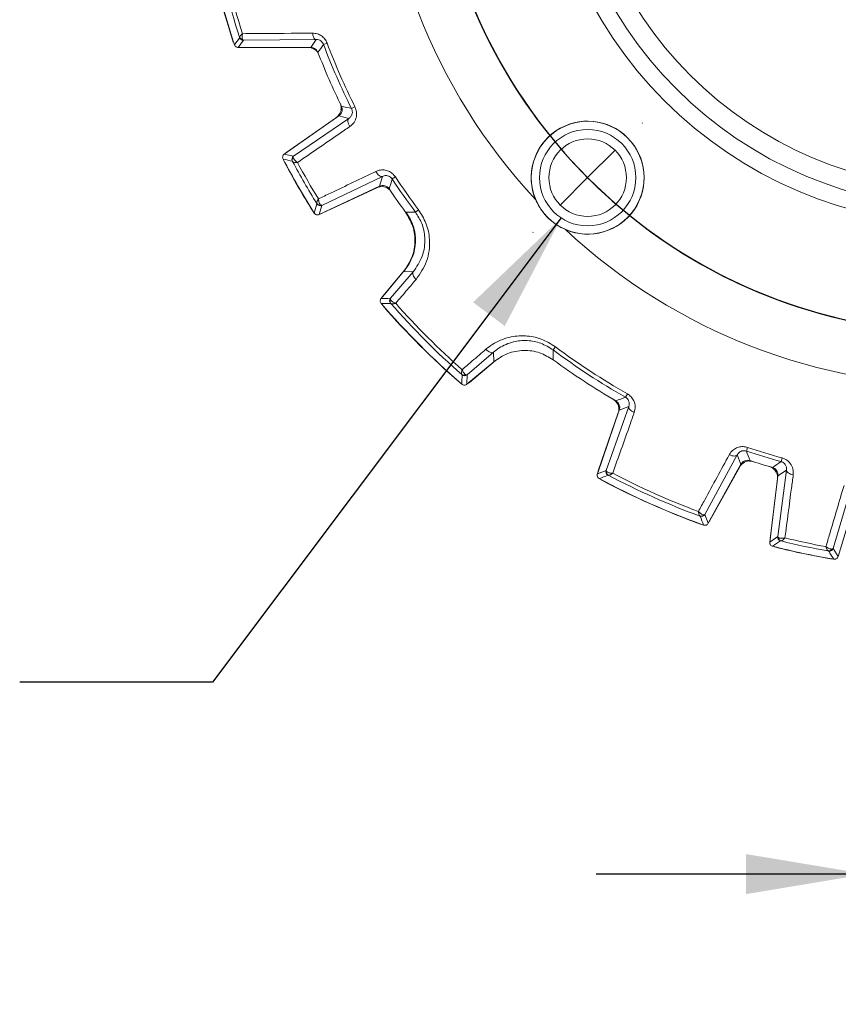
# Model space of a CAD drawing. Units: inches. Extents: x 0.3 to 16.7, y 0.2 to 10.8.
# Drawn here: x 12.8 to 13.9, y 4.3 to 5.6 of the extents above; entities that cross this region are included whole.
import ezdxf

# ---------------------------------------------------------------- set-up
doc = ezdxf.new("R2010")
doc.units = ezdxf.units.IN
doc.header["$MEASUREMENT"] = 0
doc.layers.add('OBJECT', color=7, linetype='Continuous')
doc.styles.add('SLDTEXTSTYLE1', font='TXT', dxfattribs={"width": 0.7})
doc.dimstyles.new('SLDDIMSTYLE10', dxfattribs={"dimtxt": 0, "dimasz": 0.156, "dimexe": 0, "dimexo": 0.0625, "dimgap": 0, "dimtad": 0, "dimtih": 1, "dimtoh": 1, "dimdec": 0, "dimrnd": 1e-09, "dimzin": 0, "dimdsep": 46, "dimtxsty": 'Standard', "dimsah": 1, "dimcen": 0.09, "dimadec": 0, "dimazin": 0, "dimtfac": 0.156, "dimtdec": 0, "dimtofl": 0, "dimtmove": 0, "dimatfit": 3, "dimfxl": 0, "dimfrac": 2, "dimtolj": 1, "dimtzin": 0, "dimarcsym": 0})
doc.dimstyles.new('SLDDIMSTYLE9', dxfattribs={"dimtxt": 0.105523, "dimasz": 0.156, "dimexe": 0, "dimexo": 0.0625, "dimgap": 0.026381, "dimtad": 0, "dimtih": 1, "dimtoh": 1, "dimdec": 4, "dimlfac": 2, "dimrnd": 1e-09, "dimzin": 12, "dimdsep": 46, "dimtxsty": 'SLDTEXTSTYLE1', "dimsah": 1, "dimcen": 0.09, "dimadec": 0, "dimazin": 3, "dimlim": 1, "dimtp": 0.0002, "dimtm": 0.0003, "dimtfac": 1, "dimtdec": 4, "dimtmove": 0, "dimatfit": 0, "dimfxl": 0, "dimfrac": 2, "dimtolj": 1, "dimtzin": 4, "dimarcsym": 0})

# ---------------------------------------------------------------- blocks, each defined once
blk = doc.blocks.new('_D_9')
at = {"layer": 'OBJECT'}
for p, q in [((13.9005, 5.83), (13.9005, 4.3663)), ((14.1504, 5.83), (14.1504, 4.3663)), ((13.9005, 4.4913), (13.5505, 4.4913)), ((14.1504, 4.4913), (14.5698, 4.4913))]:
    blk.add_line(p, q, dxfattribs=at)
for points in [[(13.9005, 4.4913), (13.7445, 4.5173), (13.7445, 4.4653)], [(14.1504, 4.4913), (14.3064, 4.4653), (14.3064, 4.5173)]]:
    blk.add_solid(points, dxfattribs=at)
at = {"layer": 'OBJECT', "char_height": 0.10417, "attachment_point": 1, "style": 'SLDTEXTSTYLE1'}
for s, insert in [('.5000', (14.7904, 4.6256)), ('%%c', (14.6323, 4.5424)), ('.4995', (14.7904, 4.4592))]:
    blk.add_mtext(s, dxfattribs=dict(at, insert=insert))
blk = doc.blocks.new('SW_CENTERMARKSYMBOL_0')
at = {"layer": 'OBJECT', "color": 0}
for p, q in [((0.0707, 0.0707), (0.0709, 0.0709)), ((0, 0), (0.0354, 0.0354)), ((0, 0), (-0.0354, -0.0354)), ((-0.0707, -0.0707), (-0.0709, -0.0709))]:
    blk.add_line(p, q, dxfattribs=at)
for start, end in [(53.3339, 216.6661), (220.833, 225), (225, 229.167), (233.3339, 306.6661)]:
    blk.add_arc((0.4861, 0.4861), 0.6875, start, end, dxfattribs=at)
blk = doc.blocks.new('SW_CENTERMARKSYMBOL_1')
at = {"layer": 'OBJECT', "color": 0}
blk.add_arc((0.4861, -0.4861), 0.6875, 143.3339, 306.6661, dxfattribs=at)

msp = doc.modelspace()

# ---------------------------------------------------------------- linework, layer by layer
at = {"color": 7, "linetype": 'Continuous', "lineweight": 15}
for p, q in [((13.092905, 5.571988), (13.086191, 5.562713)), ((13.08815, 5.575442), (13.088064, 5.575821)), ((13.187301, 5.572893), (13.092905, 5.571988)), ((13.180298, 5.562713), (13.187301, 5.572893)), ((13.20142, 5.568334), (13.196745, 5.566565)), ((13.086191, 5.562713), (13.180298, 5.562713)), ((13.177296, 5.562539), (13.089678, 5.562539)), ((13.237653, 5.485627), (13.233183, 5.483389)), ((13.216807, 5.47409), (13.145956, 5.42448)), ((13.149341, 5.427063), (13.213507, 5.471993)), ((13.157974, 5.421584), (13.229752, 5.47078)), ((13.229752, 5.47078), (13.216807, 5.47409)), ((13.145956, 5.42448), (13.157974, 5.421584)), ((13.273172, 5.395573), (13.194679, 5.358009)), ((13.269567, 5.382707), (13.273172, 5.395573)), ((13.289981, 5.394992), (13.285808, 5.39224)), ((13.191178, 5.346154), (13.269567, 5.382707)), ((13.266101, 5.380898), (13.195107, 5.347793)), ((13.194679, 5.358009), (13.191178, 5.346154)), ((13.304269, 5.347959), (13.306858, 5.342824)), ((13.319959, 5.352338), (13.315956, 5.349344)), ((13.300655, 5.272141), (13.271518, 5.237417)), ((13.274027, 5.240679), (13.302023, 5.274043)), ((13.283701, 5.237519), (13.313026, 5.271768)), ((13.313026, 5.271768), (13.300655, 5.272141)), ((13.49775, 5.174547), (13.494756, 5.170545)), ((13.417179, 5.167614), (13.382931, 5.138289)), ((13.419454, 5.156611), (13.38609, 5.128615)), ((13.417553, 5.155244), (13.417179, 5.167614)), ((13.419454, 5.156611), (13.422285, 5.158845)), ((13.48174, 5.164836), (13.493371, 5.158857)), ((13.382829, 5.126107), (13.417553, 5.155244)), ((13.382931, 5.138289), (13.382829, 5.126107)), ((13.590855, 5.113675), (13.588389, 5.109327)), ((13.580384, 5.09267), (13.551889, 5.009915)), ((13.563226, 5.014376), (13.592706, 5.097297)), ((13.592706, 5.097297), (13.580384, 5.09267)), ((13.553062, 5.013859), (13.579001, 5.089191)), ((13.746732, 5.044274), (13.745151, 5.039532)), ((13.733322, 5.034691), (13.691426, 4.957298)), ((13.738129, 5.022437), (13.733322, 5.034691)), ((13.791416, 5.030678), (13.790088, 5.025859)), ((13.695697, 4.945888), (13.738129, 5.022437)), ((13.736468, 5.019082), (13.697842, 4.949398)), ((13.749362, 5.026525), (13.753927, 5.025939)), ((13.551889, 5.009915), (13.563226, 5.014376)), ((13.78604, 5.007467), (13.7755, 4.921619)), ((13.775845, 4.925863), (13.785391, 5.003612)), ((13.785693, 4.928613), (13.797163, 5.014872)), ((13.797163, 5.014872), (13.78604, 5.007467)), ((13.882106, 4.996817), (13.857499, 4.91335)), ((13.863967, 4.902815), (13.889255, 4.985528)), ((13.691426, 4.957298), (13.695697, 4.945888)), ((13.7755, 4.921619), (13.785693, 4.928613)), ((13.857499, 4.91335), (13.863967, 4.902815))]:
    msp.add_line(p, q, dxfattribs=at)
at = {"color": 7, "linetype": 'Continuous', "lineweight": 15, "flags": 128}
for points in [[(13.182588, 5.58122), (13.18281, 5.579544), (13.183166, 5.577968), (13.183646, 5.57654), (13.184236, 5.575302), (13.184918, 5.574292), (13.185671, 5.57354), (13.186474, 5.573069), (13.187301, 5.572893)], [(13.080929, 5.567696), (13.080782, 5.567973), (13.080178, 5.569417)], [(13.089678, 5.562539), (13.088118, 5.562661), (13.087818, 5.562713)], [(13.231066, 5.460253), (13.230139, 5.461852), (13.229398, 5.463477), (13.228868, 5.46507), (13.228568, 5.466578), (13.228509, 5.467947), (13.228692, 5.469129), (13.229111, 5.470085), (13.229752, 5.47078)], [(13.147917, 5.425853), (13.147961, 5.425898), (13.149341, 5.427063)], [(13.14624, 5.41419), (13.145542, 5.415856), (13.145521, 5.415924)], [(13.264713, 5.401974), (13.265634, 5.400372), (13.266671, 5.398918), (13.267786, 5.397662), (13.268941, 5.396649), (13.270097, 5.395913), (13.271213, 5.39548), (13.27225, 5.395366), (13.273172, 5.395573)], [(13.183551, 5.350055), (13.183502, 5.350107), (13.182408, 5.351545)], [(13.195107, 5.347793), (13.193408, 5.347181), (13.193348, 5.347165)], [(13.303143, 5.349311), (13.305633, 5.349313), (13.315956, 5.349344)], [(13.316917, 5.262054), (13.315632, 5.263352), (13.314519, 5.264718), (13.313616, 5.266104), (13.312954, 5.267465), (13.312555, 5.268754), (13.312433, 5.269926), (13.312592, 5.270942), (13.313026, 5.271768)], [(13.272965, 5.239141), (13.273017, 5.239232), (13.274027, 5.240679)], [(13.274136, 5.227695), (13.273102, 5.229123), (13.273044, 5.229222)], [(13.407466, 5.171505), (13.408764, 5.170221), (13.410129, 5.169108), (13.411516, 5.168205), (13.412877, 5.167543), (13.414165, 5.167144), (13.415337, 5.167021), (13.416354, 5.16718), (13.417179, 5.167614)], [(13.494756, 5.170545), (13.494744, 5.167954), (13.494723, 5.157731)], [(13.374633, 5.127632), (13.374535, 5.12769), (13.373106, 5.128725)], [(13.38609, 5.128615), (13.384644, 5.127605), (13.384553, 5.127553)], [(13.599789, 5.08964), (13.59813, 5.090392), (13.596608, 5.091267), (13.595274, 5.092237), (13.594173, 5.093267), (13.593343, 5.094324), (13.592811, 5.095372), (13.592597, 5.096374), (13.592706, 5.097297)], [(13.722892, 5.034831), (13.724561, 5.034101), (13.72623, 5.033556), (13.727843, 5.033213), (13.729346, 5.033084), (13.730687, 5.033175), (13.731821, 5.033481), (13.732709, 5.033992), (13.733322, 5.034691)], [(13.552622, 5.012043), (13.552637, 5.012146), (13.553062, 5.013859)], [(13.557818, 5.001776), (13.55634, 5.002739), (13.55625, 5.00281)], [(13.805865, 5.008805), (13.804056, 5.009186), (13.802353, 5.009722), (13.800814, 5.010395), (13.799493, 5.01118), (13.798436, 5.012052), (13.79768, 5.01298), (13.79725, 5.013931), (13.797163, 5.014872)], [(13.687499, 4.944375), (13.687386, 4.944394), (13.685681, 4.944848)], [(13.697842, 4.949398), (13.696854, 4.947937), (13.696788, 4.947856)], [(13.775791, 4.923995), (13.775788, 4.924057), (13.775845, 4.925863)], [(13.783337, 4.914945), (13.781632, 4.915541), (13.781567, 4.915571)], [(13.855964, 4.899757), (13.855893, 4.899756), (13.854092, 4.899905)]]:
    msp.add_lwpolyline(points, dxfattribs=at)
at = {"color": 7, "linetype": 'Continuous', "lineweight": 15}
for centre, radius in [((14.02545, 5.880039), 0.546625), ((14.02545, 5.880039), 0.524879), ((14.02545, 5.880039), 0.499625), ((13.539314, 5.393903), 0.073113), ((13.539314, 5.393903), 0.0625), ((13.539314, 5.393903), 0.05025)]:
    msp.add_circle(centre, radius, dxfattribs=at)
for centre, radius, start, end in [((14.02545, 5.880039), 0.755981, 137.061045, 222.938955), ((14.02545, 5.880039), 0.99536, 189.942902, 198.16681), ((14.02545, 5.880039), 0.995, 189.961364, 198.190822), ((14.02545, 5.880039), 0.994825, 189.962241, 198.3932), ((14.02545, 5.880039), 0.985515, 190.00944, 197.980231), ((14.02545, 5.880039), 0.980517, 190.060602, 197.788027), ((15.842312, 3.584718), 3.398293, 144.140377, 144.333763), ((13.092465, 5.57737), 0.004665, 199.39139, 263.567474), ((13.092906, 5.576989), 0.005001, 198.016641, 269.986082), ((15.742235, 3.788174), 3.105188, 145.060154, 145.290307), ((14.02545, 5.880039), 0.886013, 200.720076, 206.594893), ((14.02545, 5.880039), 0.881014, 200.720076, 206.594893), ((13.177296, 5.547539), 0.015, 33.265443, 90), ((14.02545, 5.880039), 0.896325, 201.17118, 206.03177), ((13.204904, 5.48428), 0.015, 305, 13.889628), ((13.885194, 8.12093), 2.716936, 255.829284, 256.114616), ((13.539314, 5.393903), 0.073226, 246.795317, 203.204683), ((14.02545, 5.880039), 0.994825, 207.669984, 212.330016), ((13.859711, 8.328402), 2.996957, 256.191331, 256.428194), ((14.02545, 5.880039), 0.995, 207.91685, 212.08315), ((14.02545, 5.880039), 0.995006, 207.919798, 212.080202), ((13.160844, 5.417489), 0.005001, 125.017635, 208.128302), ((13.160912, 5.416656), 0.004627, 134.040796, 205.859775), ((14.02545, 5.880039), 0.985515, 208.179857, 211.820143), ((14.02545, 5.880039), 0.980517, 208.408651, 211.591349), ((15.889738, 4.639917), 2.710432, 163.885041, 164.171058), ((14.02545, 5.880039), 0.886013, 213.405107, 216.796124), ((14.02545, 5.880039), 0.881014, 213.405107, 216.796124), ((13.27244, 5.367304), 0.015, 46.110372, 115), ((14.02545, 5.880039), 0.896325, 213.96823, 216.307216), ((16.071316, 4.509867), 3.005699, 163.57215, 163.808324), ((13.19188, 5.363018), 0.004627, 214.140225, 285.959204), ((13.192567, 5.362542), 0.005001, 211.871698, 294.982365), ((13.25606, 5.31261), 0.06, 320, 36.408936), ((14.02545, 5.880039), 0.755981, 227.061045, 312.938955), ((13.252242, 8.272589), 3.035233, 270.363882, 270.593859), ((13.287533, 5.234306), 0.005001, 140.016915, 221.171345), ((13.287755, 5.233553), 0.004633, 148.556057, 219.08909), ((13.259757, 8.287978), 3.057058, 270.221201, 270.450025), ((14.02545, 5.880039), 0.994825, 220.728303, 229.271697), ((14.02545, 5.880039), 0.995, 220.966842, 229.033158), ((14.02545, 5.880039), 0.995006, 220.97047, 229.02953), ((14.02545, 5.880039), 0.985515, 221.219936, 228.780064), ((14.02545, 5.880039), 0.980517, 221.441964, 228.558036), ((14.02545, 5.880039), 0.886013, 233.203876, 240.442965), ((14.02545, 5.880039), 0.881014, 233.203876, 240.442965), ((14.02545, 5.880039), 0.896325, 233.692784, 239.900799), ((13.378965, 5.142344), 0.004633, 230.91091, 301.443943), ((16.442304, 5.114293), 3.065973, 179.550307, 179.778466), ((13.379717, 5.142121), 0.005001, 228.828655, 309.983085), ((13.564818, 5.094075), 0.015, 341, 47.767745), ((12.591831, 7.700498), 2.776202, 290.761687, 291.03662), ((14.02545, 5.880039), 0.881014, 251.557035, 254.594893), ((14.02545, 5.880039), 0.886013, 251.557035, 254.594893), ((16.331389, 6.030383), 2.769551, 200.963049, 201.238643), ((13.749588, 5.01181), 0.015, 84.232255, 151), ((14.02545, 5.880039), 0.896325, 252.099201, 254.03177), ((13.770503, 5.00544), 0.015, 353, 61.889628), ((12.266294, 7.275257), 2.716936, 303.829284, 304.114616), ((12.447686, 7.853643), 3.057058, 291.221201, 291.450025), ((14.02545, 5.880039), 0.994825, 241.728303, 250.271697), ((13.567955, 5.012749), 0.005001, 161.016915, 242.171345), ((13.568432, 5.012126), 0.004633, 169.556057, 240.08909), ((14.02545, 5.880039), 0.985515, 242.219936, 249.780064), ((14.02545, 5.880039), 0.980517, 242.441964, 249.558036), ((14.02545, 5.880039), 0.995, 241.966842, 250.033158), ((14.02545, 5.880039), 0.995006, 241.97047, 250.02953), ((13.68627, 4.959661), 0.004633, 251.91091, 322.443943), ((13.687053, 4.959723), 0.005001, 249.828655, 330.983085), ((16.556196, 6.031277), 3.065973, 200.550307, 200.778466), ((13.790657, 4.928005), 0.005001, 173.017635, 256.128302), ((13.791322, 4.927499), 0.004627, 182.040796, 253.859775), ((14.02545, 5.880039), 0.980517, 256.408651, 259.591349), ((12.09506, 7.395145), 2.996957, 304.191331, 304.428194), ((14.02545, 5.880039), 0.994825, 255.669984, 260.330016), ((14.02545, 5.880039), 0.995, 255.91685, 260.08315), ((14.02545, 5.880039), 0.995006, 255.919798, 260.080202), ((14.02545, 5.880039), 0.985515, 256.179857, 259.820143), ((13.852717, 4.914813), 0.005001, 259.871698, 342.982365), ((13.851904, 4.914621), 0.004627, 262.140225, 333.959204), ((16.412638, 6.48359), 3.005699, 211.57215, 211.808324)]:
    msp.add_arc(centre, radius, start, end, dxfattribs=at)
for points, knots in [([(13.091809, 5.580494), (13.091789, 5.580476), (13.091765, 5.580455), (13.091713, 5.580409), (13.091641, 5.580344), (13.091503, 5.580219), (13.09127, 5.580007), (13.090865, 5.579628), (13.090153, 5.578937), (13.089026, 5.577741), (13.088118, 5.576516), (13.08808, 5.57602), (13.088064, 5.575821)], [0, 0, 0, 0, 0.00839255, 0.01006565, 0.02195184, 0.03901921, 0.06941154, 0.12379609, 0.22269328, 0.4134489, 0.76480856, 1, 1, 1, 1]), ([(13.091809, 5.580494), (13.091801, 5.580466), (13.091793, 5.580433), (13.091774, 5.580359), (13.091749, 5.580257), (13.091701, 5.580058), (13.091622, 5.57972), (13.091494, 5.579117), (13.0913, 5.578016), (13.091106, 5.576081), (13.091238, 5.574031), (13.09174, 5.573106), (13.091942, 5.572734)], [0, 0, 0, 0, 0.00839713, 0.01006683, 0.0221052, 0.03928158, 0.06985797, 0.12453615, 0.22376747, 0.41346253, 0.76480609, 1, 1, 1, 1]), ([(13.091809, 5.580494), (13.097648, 5.580542), (13.127876, 5.580789), (13.158157, 5.581027), (13.182588, 5.58122)], [0, 0, 0, 0, 0.1931553, 1, 1, 1, 1]), ([(13.182588, 5.58122), (13.184774, 5.581038), (13.188827, 5.580701), (13.19433, 5.577842), (13.198789, 5.573783), (13.200542, 5.570152), (13.20142, 5.568334)], [0, 0, 0, 0, 0.28736594, 0.53275078, 0.76598675, 1, 1, 1, 1]), ([(13.086191, 5.562713), (13.085628, 5.562768), (13.084503, 5.562879), (13.083013, 5.563742), (13.081964, 5.564881), (13.081598, 5.565768), (13.081447, 5.566135)], [0, 0, 0, 0, 0.26982547, 0.5396521, 0.80945496, 1, 1, 1, 1]), ([(13.091942, 5.572734), (13.091976, 5.572689), (13.092322, 5.572227), (13.092628, 5.572101), (13.092905, 5.571988)], [0, 0, 0, 0, 0.09920667, 1, 1, 1, 1]), ([(13.196745, 5.566565), (13.196398, 5.567319), (13.195972, 5.568244), (13.194774, 5.569836), (13.193095, 5.571361), (13.190318, 5.572692), (13.188381, 5.572821), (13.187301, 5.572893)], [0, 0, 0, 0, 0.16770739, 0.205704498, 0.42569863, 0.679606498, 1, 1, 1, 1]), ([(13.180298, 5.562713), (13.181423, 5.562603), (13.183673, 5.562382), (13.186654, 5.560655), (13.188636, 5.558498), (13.189361, 5.556901), (13.189622, 5.556326)], [0, 0, 0, 0, 0.28069815, 0.5613974, 0.84207461, 1, 1, 1, 1]), ([(13.218274, 5.49058), (13.218906, 5.488986), (13.219967, 5.486312), (13.219618, 5.483479), (13.219477, 5.482335)], [0, 0, 0, 0, 0.59594153, 1, 1, 1, 1]), ([(13.220056, 5.486669), (13.22045, 5.48561), (13.221238, 5.483493), (13.221003, 5.480045), (13.21972, 5.476894), (13.218059, 5.475006), (13.216981, 5.474218), (13.216807, 5.47409)], [0, 0, 0, 0, 0.23850554, 0.47701247, 0.71548961, 0.95396159, 1, 1, 1, 1]), ([(13.229752, 5.47078), (13.230717, 5.471578), (13.232587, 5.473124), (13.234097, 5.476464), (13.234317, 5.479695), (13.233838, 5.481948), (13.233354, 5.483013), (13.233183, 5.483389)], [0, 0, 0, 0, 0.31501151, 0.60973625, 0.80484198, 0.93118259, 1, 1, 1, 1]), ([(13.237653, 5.485627), (13.238478, 5.483448), (13.240065, 5.479257), (13.239613, 5.472074), (13.236836, 5.465181), (13.232986, 5.461893), (13.231066, 5.460253)], [0, 0, 0, 0, 0.22609177, 0.43486516, 0.71824497, 1, 1, 1, 1]), ([(13.231066, 5.460253), (13.226298, 5.456981), (13.203611, 5.44141), (13.180927, 5.425845), (13.16301, 5.413551)], [0, 0, 0, 0, 0.21016495, 1, 1, 1, 1]), ([(13.144396, 5.418063), (13.144184, 5.418587), (13.14376, 5.419634), (13.143828, 5.42136), (13.144425, 5.422953), (13.145257, 5.42396), (13.145831, 5.424387), (13.145956, 5.42448)], [0, 0, 0, 0, 0.23376309, 0.46752761, 0.70126126, 0.93498796, 1, 1, 1, 1]), ([(13.156748, 5.414638), (13.156712, 5.4147), (13.15653, 5.41501), (13.156476, 5.415077), (13.156433, 5.415131)], [0, 0, 0, 0, 0.20195084, 1, 1, 1, 1]), ([(13.16301, 5.413551), (13.162984, 5.413551), (13.162953, 5.41355), (13.162895, 5.41355), (13.162815, 5.413549), (13.162652, 5.413549), (13.16236, 5.41355), (13.161829, 5.413556), (13.160848, 5.413587), (13.159108, 5.413721), (13.157402, 5.414055), (13.156938, 5.414469), (13.156748, 5.414638)], [0, 0, 0, 0, 0.00816985, 0.00928814, 0.01794467, 0.03273584, 0.05976217, 0.10937268, 0.20191563, 0.38563502, 0.74878417, 1, 1, 1, 1]), ([(13.157974, 5.421584), (13.157804, 5.421296), (13.15759, 5.420934), (13.157678, 5.420145), (13.157696, 5.419983)], [0, 0, 0, 0, 0.79476482, 1, 1, 1, 1]), ([(13.16301, 5.413551), (13.162987, 5.413568), (13.16296, 5.413587), (13.162912, 5.41362), (13.16285, 5.413665), (13.16272, 5.413759), (13.162483, 5.413933), (13.162056, 5.414257), (13.161276, 5.414885), (13.159704, 5.416314), (13.158171, 5.418205), (13.157828, 5.419489), (13.157696, 5.419983)], [0, 0, 0, 0, 0.00817943, 0.00929526, 0.01640776, 0.02991959, 0.05459093, 0.09980176, 0.18367556, 0.34642589, 0.74862609, 1, 1, 1, 1]), ([(13.19024, 5.366388), (13.195456, 5.368881), (13.220277, 5.380743), (13.245104, 5.392605), (13.264713, 5.401974)], [0, 0, 0, 0, 0.210164951, 1, 1, 1, 1]), ([(13.264713, 5.401974), (13.266118, 5.402536), (13.269449, 5.403866), (13.275101, 5.404174), (13.28098, 5.402724), (13.286224, 5.39972), (13.288727, 5.39657), (13.289981, 5.394992)], [0, 0, 0, 0, 0.17015244, 0.40347625, 0.60875787, 0.80405762, 1, 1, 1, 1]), ([(13.285808, 5.39224), (13.285306, 5.392897), (13.284689, 5.393705), (13.283173, 5.394994), (13.281198, 5.396119), (13.278262, 5.396749), (13.2755, 5.396538), (13.273873, 5.395864), (13.273172, 5.395573)], [0, 0, 0, 0, 0.13674698, 0.16803626, 0.34757669, 0.55461645, 0.80807921, 1, 1, 1, 1]), ([(13.269567, 5.382707), (13.270633, 5.383082), (13.272764, 5.383832), (13.276206, 5.383535), (13.279334, 5.382195), (13.281192, 5.3805), (13.281961, 5.379408), (13.282085, 5.379232)], [0, 0, 0, 0, 0.23850554, 0.47701247, 0.71548961, 0.95396159, 1, 1, 1, 1]), ([(13.280973, 5.379299), (13.282084, 5.378429), (13.283435, 5.377372), (13.284408, 5.37598), (13.284581, 5.375733)], [0, 0, 0, 0, 0.82283999, 1, 1, 1, 1]), ([(13.19024, 5.366388), (13.190226, 5.366365), (13.190211, 5.366339), (13.190181, 5.366288), (13.190141, 5.366219), (13.190059, 5.366078), (13.189914, 5.365825), (13.189654, 5.365362), (13.18919, 5.364496), (13.188436, 5.362923), (13.187872, 5.361279), (13.187999, 5.36067), (13.188051, 5.360421)], [0, 0, 0, 0, 0.00816985, 0.00928814, 0.01794467, 0.03273584, 0.05976217, 0.10937268, 0.20191563, 0.38563502, 0.74878417, 1, 1, 1, 1]), ([(13.18832, 5.359902), (13.188295, 5.359966), (13.188263, 5.360046), (13.188086, 5.360358), (13.188051, 5.360421)], [0, 0, 0, 0, 0.79804916, 1, 1, 1, 1]), ([(13.19024, 5.366388), (13.190243, 5.366359), (13.190246, 5.366326), (13.190251, 5.366268), (13.190259, 5.366191), (13.190275, 5.366032), (13.190307, 5.36574), (13.190375, 5.365208), (13.190528, 5.364219), (13.19098, 5.362142), (13.191851, 5.35987), (13.192791, 5.35893), (13.193153, 5.358569)], [0, 0, 0, 0, 0.00817943, 0.00929526, 0.01640776, 0.02991959, 0.05459093, 0.09980176, 0.18367556, 0.34642589, 0.74862609, 1, 1, 1, 1]), ([(13.472012, 5.36505), (13.472737, 5.36348), (13.475104, 5.358359), (13.480379, 5.350046), (13.49069, 5.33834), (13.501431, 5.330719), (13.50929, 5.327135), (13.510462, 5.3266)], [0, 0, 0, 0, 0.09438829, 0.30776247, 0.52831513, 0.92966827, 1, 1, 1, 1]), ([(13.183112, 5.35068), (13.182988, 5.350789), (13.182694, 5.351049), (13.182493, 5.351388), (13.182376, 5.351585)], [0, 0, 0, 0, 0.41887333, 1, 1, 1, 1]), ([(13.191178, 5.346154), (13.190645, 5.345966), (13.189579, 5.345591), (13.187858, 5.345739), (13.186295, 5.34641), (13.185328, 5.347289), (13.184928, 5.347882), (13.184841, 5.348011)], [0, 0, 0, 0, 0.23376309, 0.46752761, 0.70126126, 0.93498796, 1, 1, 1, 1]), ([(13.193153, 5.358569), (13.193284, 5.358473), (13.193924, 5.358002), (13.194345, 5.358006), (13.194679, 5.358009)], [0, 0, 0, 0, 0.20523518, 1, 1, 1, 1]), ([(13.303143, 5.349311), (13.306752, 5.343235), (13.313971, 5.331082), (13.316287, 5.309698), (13.312291, 5.288955), (13.304464, 5.277646), (13.300655, 5.272141)], [0, 0, 0, 0, 0.25329306, 0.50658739, 0.75985499, 1, 1, 1, 1]), ([(13.313026, 5.271768), (13.317471, 5.278164), (13.326324, 5.290903), (13.329402, 5.313582), (13.325519, 5.334082), (13.319004, 5.344481), (13.315956, 5.349344)], [0, 0, 0, 0, 0.30187093, 0.60116479, 0.81344731, 1, 1, 1, 1]), ([(13.319959, 5.352338), (13.323515, 5.346678), (13.331075, 5.334643), (13.335714, 5.310918), (13.332359, 5.28447), (13.322053, 5.26951), (13.316917, 5.262054)], [0, 0, 0, 0, 0.191057253, 0.406198969, 0.704033903, 1, 1, 1, 1]), ([(13.316917, 5.262054), (13.313155, 5.257654), (13.304325, 5.247326), (13.295496, 5.237), (13.290429, 5.231073)], [0, 0, 0, 0, 0.42601161, 1, 1, 1, 1]), ([(13.271559, 5.230942), (13.271234, 5.231404), (13.270585, 5.232328), (13.270261, 5.234025), (13.270482, 5.235712), (13.271042, 5.236828), (13.271456, 5.23734), (13.271518, 5.237417)], [0, 0, 0, 0, 0.239405541, 0.478812459, 0.718189795, 0.957562294, 1, 1, 1, 1]), ([(13.283701, 5.237519), (13.28361, 5.237202), (13.283498, 5.236812), (13.283755, 5.236103), (13.283803, 5.23597)], [0, 0, 0, 0, 0.81278586, 1, 1, 1, 1]), ([(13.290429, 5.231073), (13.290402, 5.231083), (13.290371, 5.231095), (13.290315, 5.231117), (13.290241, 5.231146), (13.290089, 5.231207), (13.289814, 5.23132), (13.289317, 5.231533), (13.288407, 5.231955), (13.286555, 5.232956), (13.284655, 5.234398), (13.284039, 5.235534), (13.283803, 5.23597)], [0, 0, 0, 0, 0.00821763, 0.00942364, 0.01697376, 0.03082214, 0.05600274, 0.10195612, 0.18685535, 0.35084573, 0.7513573, 1, 1, 1, 1]), ([(13.28416, 5.230632), (13.284117, 5.230677), (13.283885, 5.230922), (13.28382, 5.230972), (13.283768, 5.231014)], [0, 0, 0, 0, 0.18396772, 1, 1, 1, 1]), ([(13.290429, 5.231073), (13.290403, 5.231066), (13.290373, 5.231059), (13.290315, 5.231044), (13.290235, 5.231024), (13.290073, 5.230984), (13.289785, 5.230914), (13.289264, 5.230794), (13.288301, 5.23059), (13.286598, 5.23031), (13.284901, 5.230233), (13.284374, 5.230516), (13.28416, 5.230632)], [0, 0, 0, 0, 0.00820796, 0.00941644, 0.01856681, 0.03372831, 0.0613159, 0.11174857, 0.20544459, 0.39064237, 0.75151479, 1, 1, 1, 1]), ([(13.407466, 5.171505), (13.410315, 5.173729), (13.419135, 5.180612), (13.436217, 5.187727), (13.457957, 5.189826), (13.479299, 5.185973), (13.491592, 5.178361), (13.49775, 5.174547)], [0, 0, 0, 0, 0.119444587, 0.369772784, 0.587499138, 0.793367777, 1, 1, 1, 1]), ([(13.494756, 5.170545), (13.489462, 5.173813), (13.478837, 5.180373), (13.460463, 5.183576), (13.4418, 5.181655), (13.42719, 5.175471), (13.419631, 5.169538), (13.417179, 5.167614)], [0, 0, 0, 0, 0.20181745, 0.40512653, 0.62346273, 0.87786407, 1, 1, 1, 1]), ([(13.376484, 5.145017), (13.380883, 5.148778), (13.391209, 5.157607), (13.401537, 5.166437), (13.407466, 5.171505)], [0, 0, 0, 0, 0.42601161, 1, 1, 1, 1]), ([(13.417553, 5.155244), (13.423384, 5.159237), (13.435047, 5.167224), (13.456237, 5.170912), (13.477195, 5.16826), (13.488985, 5.161178), (13.494723, 5.157731)], [0, 0, 0, 0, 0.25329306, 0.50658739, 0.75985499, 1, 1, 1, 1]), ([(13.376484, 5.145017), (13.376478, 5.144991), (13.37647, 5.144962), (13.376455, 5.144903), (13.376435, 5.144823), (13.376395, 5.144662), (13.376326, 5.144374), (13.376205, 5.143853), (13.376002, 5.142889), (13.375722, 5.141186), (13.375644, 5.139489), (13.375928, 5.138963), (13.376044, 5.138748)], [0, 0, 0, 0, 0.00820796, 0.00941644, 0.01856681, 0.03372831, 0.0613159, 0.11174857, 0.20544459, 0.39064237, 0.75151479, 1, 1, 1, 1]), ([(13.376484, 5.145017), (13.376495, 5.14499), (13.376507, 5.144959), (13.376529, 5.144903), (13.376558, 5.144829), (13.376619, 5.144678), (13.376732, 5.144403), (13.376945, 5.143906), (13.377367, 5.142996), (13.378367, 5.141144), (13.379809, 5.139243), (13.380946, 5.138627), (13.381381, 5.138391)], [0, 0, 0, 0, 0.00821763, 0.00942364, 0.01697376, 0.03082214, 0.05600274, 0.10195612, 0.18685535, 0.35084573, 0.7513573, 1, 1, 1, 1]), ([(13.376425, 5.138357), (13.376384, 5.138409), (13.376333, 5.138473), (13.376089, 5.138705), (13.376044, 5.138748)], [0, 0, 0, 0, 0.81603228, 1, 1, 1, 1]), ([(13.381381, 5.138391), (13.381514, 5.138343), (13.382223, 5.138087), (13.382613, 5.138198), (13.382931, 5.138289)], [0, 0, 0, 0, 0.18721414, 1, 1, 1, 1]), ([(13.382829, 5.126107), (13.382363, 5.125788), (13.38143, 5.12515), (13.37973, 5.124848), (13.378045, 5.12509), (13.376937, 5.125664), (13.37643, 5.126085), (13.376354, 5.126148)], [0, 0, 0, 0, 0.23940554, 0.47881246, 0.71818979, 0.95756229, 1, 1, 1, 1]), ([(13.572415, 5.106753), (13.573828, 5.105783), (13.576187, 5.104165), (13.57747, 5.101635), (13.577984, 5.100621)], [0, 0, 0, 0, 0.59941782, 1, 1, 1, 1]), ([(13.575944, 5.104575), (13.576863, 5.103915), (13.578699, 5.102595), (13.580407, 5.099609), (13.581187, 5.09616), (13.580658, 5.093863), (13.580384, 5.09267)], [0, 0, 0, 0, 0.24504965, 0.49010063, 0.73512321, 1, 1, 1, 1]), ([(13.592706, 5.097297), (13.593016, 5.098498), (13.593615, 5.100818), (13.592894, 5.104392), (13.591191, 5.107138), (13.589568, 5.108613), (13.588659, 5.109164), (13.588389, 5.109327)], [0, 0, 0, 0, 0.32055162, 0.6192765, 0.81664256, 0.94569517, 1, 1, 1, 1]), ([(13.590855, 5.113675), (13.592596, 5.112461), (13.596079, 5.110032), (13.599786, 5.104128), (13.601551, 5.096952), (13.600375, 5.092072), (13.599789, 5.08964)], [0, 0, 0, 0, 0.21238142, 0.42476875, 0.71325382, 1, 1, 1, 1]), ([(13.599789, 5.08964), (13.597854, 5.084182), (13.58853, 5.057886), (13.579206, 5.0316), (13.571817, 5.010769)], [0, 0, 0, 0, 0.20752763, 1, 1, 1, 1]), ([(13.722892, 5.034831), (13.723553, 5.035902), (13.725303, 5.038741), (13.729352, 5.042302), (13.734875, 5.044794), (13.740855, 5.045672), (13.744771, 5.044741), (13.746732, 5.044274)], [0, 0, 0, 0, 0.1456926, 0.38593022, 0.59727353, 0.79830523, 1, 1, 1, 1]), ([(13.682996, 4.961268), (13.685755, 4.966356), (13.699049, 4.990873), (13.712351, 5.015396), (13.722892, 5.034831)], [0, 0, 0, 0, 0.20752763, 1, 1, 1, 1]), ([(13.745151, 5.039532), (13.744349, 5.039739), (13.743365, 5.039993), (13.741376, 5.040071), (13.739128, 5.039735), (13.736427, 5.038417), (13.734489, 5.036637), (13.733647, 5.035233), (13.733322, 5.034691)], [0, 0, 0, 0, 0.14136926, 0.17365681, 0.35923544, 0.57327285, 0.8353051, 1, 1, 1, 1]), ([(13.791416, 5.030678), (13.793587, 5.029833), (13.797764, 5.028209), (13.802799, 5.023067), (13.806064, 5.01639), (13.805931, 5.011328), (13.805865, 5.008805)], [0, 0, 0, 0, 0.22609177, 0.43486516, 0.71824497, 1, 1, 1, 1]), ([(13.738129, 5.022437), (13.738771, 5.023368), (13.740055, 5.02523), (13.743008, 5.026995), (13.746441, 5.02784), (13.748748, 5.027356), (13.749947, 5.027104)], [0, 0, 0, 0, 0.24504965, 0.49010063, 0.73512321, 1, 1, 1, 1]), ([(13.774768, 5.019591), (13.776375, 5.018994), (13.779072, 5.017993), (13.780944, 5.015839), (13.7817, 5.014968)], [0, 0, 0, 0, 0.59594153, 1, 1, 1, 1]), ([(13.778867, 5.018298), (13.779918, 5.017883), (13.782019, 5.017052), (13.784423, 5.014571), (13.785907, 5.011508), (13.786198, 5.00901), (13.786062, 5.007682), (13.78604, 5.007467)], [0, 0, 0, 0, 0.23850554, 0.47701247, 0.71548961, 0.95396159, 1, 1, 1, 1]), ([(13.797163, 5.014872), (13.797215, 5.016124), (13.797317, 5.018547), (13.795846, 5.021904), (13.793592, 5.02423), (13.791597, 5.025381), (13.790481, 5.025734), (13.790088, 5.025859)], [0, 0, 0, 0, 0.31501151, 0.60973625, 0.80484198, 0.93118259, 1, 1, 1, 1]), ([(13.554248, 5.003884), (13.553779, 5.004199), (13.552841, 5.004829), (13.551931, 5.006297), (13.551532, 5.007952), (13.551656, 5.009194), (13.551858, 5.009821), (13.551889, 5.009915)], [0, 0, 0, 0, 0.239405541, 0.478812459, 0.718189795, 0.957562294, 1, 1, 1, 1]), ([(13.563226, 5.014376), (13.563255, 5.014047), (13.56329, 5.013643), (13.563784, 5.013073), (13.563877, 5.012966)], [0, 0, 0, 0, 0.81278586, 1, 1, 1, 1]), ([(13.571817, 5.010769), (13.571788, 5.010769), (13.571755, 5.010769), (13.571695, 5.010769), (13.571615, 5.01077), (13.571452, 5.010773), (13.571155, 5.010779), (13.570615, 5.0108), (13.569615, 5.010868), (13.568172, 5.011053), (13.566536, 5.011439), (13.564934, 5.012054), (13.564251, 5.012643), (13.563877, 5.012966)], [0, 0, 0, 0, 0.00820138, 0.00940501, 0.01694021, 0.03076122, 0.05589205, 0.10175461, 0.18648604, 0.3501523, 0.54707631, 0.75184874, 1, 1, 1, 1]), ([(13.566122, 5.008111), (13.566066, 5.008137), (13.565762, 5.008282), (13.565684, 5.008307), (13.56562, 5.008326)], [0, 0, 0, 0, 0.18396772, 1, 1, 1, 1]), ([(13.571817, 5.010769), (13.571795, 5.010753), (13.57177, 5.010736), (13.571721, 5.010701), (13.571654, 5.010654), (13.571517, 5.010558), (13.571273, 5.01039), (13.57083, 5.010091), (13.570003, 5.009556), (13.568514, 5.008684), (13.566958, 5.008003), (13.566364, 5.00808), (13.566122, 5.008111)], [0, 0, 0, 0, 0.00820796, 0.00941644, 0.01856681, 0.03372831, 0.0613159, 0.11174857, 0.20544459, 0.39064237, 0.75151479, 1, 1, 1, 1]), ([(13.805865, 5.008805), (13.805106, 5.003072), (13.801497, 4.975793), (13.797885, 4.948521), (13.795033, 4.92698)], [0, 0, 0, 0, 0.21016495, 1, 1, 1, 1]), ([(13.848302, 4.915657), (13.84994, 4.921202), (13.857734, 4.947585), (13.865531, 4.973972), (13.871689, 4.994814)], [0, 0, 0, 0, 0.21016495, 1, 1, 1, 1]), ([(13.682996, 4.961268), (13.683016, 4.961247), (13.683038, 4.961222), (13.683079, 4.961178), (13.683133, 4.96112), (13.683244, 4.961), (13.683448, 4.960783), (13.683825, 4.960396), (13.684545, 4.959698), (13.686143, 4.958327), (13.68817, 4.95707), (13.689452, 4.956902), (13.689943, 4.956838)], [0, 0, 0, 0, 0.00821763, 0.00942364, 0.01697376, 0.03082214, 0.05600274, 0.10195612, 0.18685535, 0.35084573, 0.7513573, 1, 1, 1, 1]), ([(13.682996, 4.961268), (13.683, 4.961242), (13.683003, 4.961212), (13.68301, 4.961152), (13.68302, 4.96107), (13.683041, 4.960905), (13.683079, 4.960611), (13.683153, 4.960081), (13.683309, 4.959109), (13.683658, 4.957419), (13.684193, 4.955807), (13.684647, 4.955417), (13.684832, 4.955258)], [0, 0, 0, 0, 0.00820796, 0.00941644, 0.01856681, 0.03372831, 0.0613159, 0.11174857, 0.20544459, 0.39064237, 0.75151479, 1, 1, 1, 1]), ([(13.685328, 4.955029), (13.685271, 4.955063), (13.685201, 4.955105), (13.684889, 4.955234), (13.684832, 4.955258)], [0, 0, 0, 0, 0.81603228, 1, 1, 1, 1]), ([(13.689943, 4.956838), (13.690084, 4.95684), (13.690838, 4.956855), (13.691162, 4.957099), (13.691426, 4.957298)], [0, 0, 0, 0, 0.187214137, 1, 1, 1, 1]), ([(13.695697, 4.945888), (13.695376, 4.945423), (13.694734, 4.944493), (13.693254, 4.943602), (13.691595, 4.943224), (13.690355, 4.943363), (13.689731, 4.943574), (13.689637, 4.943605)], [0, 0, 0, 0, 0.23940554, 0.47881246, 0.71818979, 0.95756229, 1, 1, 1, 1]), ([(13.785693, 4.928613), (13.785793, 4.928293), (13.78592, 4.927892), (13.786565, 4.927429), (13.786697, 4.927334)], [0, 0, 0, 0, 0.79476482, 1, 1, 1, 1]), ([(13.795033, 4.92698), (13.795005, 4.926973), (13.794973, 4.926966), (13.794916, 4.926953), (13.794841, 4.926937), (13.794684, 4.926903), (13.794397, 4.926844), (13.79387, 4.926743), (13.792881, 4.926584), (13.790767, 4.926371), (13.788337, 4.926497), (13.787153, 4.927101), (13.786697, 4.927334)], [0, 0, 0, 0, 0.00817943, 0.00929526, 0.01640776, 0.02991959, 0.05459093, 0.09980176, 0.18367556, 0.34642589, 0.74862609, 1, 1, 1, 1]), ([(13.795033, 4.92698), (13.795016, 4.92696), (13.794995, 4.926937), (13.794957, 4.926893), (13.794904, 4.926834), (13.794795, 4.926712), (13.794599, 4.926495), (13.794239, 4.926106), (13.793559, 4.925397), (13.792296, 4.924194), (13.790906, 4.923149), (13.790288, 4.923081), (13.790035, 4.923054)], [0, 0, 0, 0, 0.00816985, 0.00928814, 0.01794467, 0.03273584, 0.05976217, 0.10937268, 0.20191563, 0.38563502, 0.74878417, 1, 1, 1, 1]), ([(13.779224, 4.916166), (13.778693, 4.916359), (13.777631, 4.916744), (13.776394, 4.91795), (13.77561, 4.919459), (13.775419, 4.920752), (13.775485, 4.921464), (13.7755, 4.921619)], [0, 0, 0, 0, 0.233763092, 0.46752761, 0.701261256, 0.934987956, 1, 1, 1, 1]), ([(13.790035, 4.923054), (13.789964, 4.923068), (13.789613, 4.92314), (13.789527, 4.923145), (13.789458, 4.923149)], [0, 0, 0, 0, 0.20195084, 1, 1, 1, 1]), ([(13.848302, 4.915657), (13.848326, 4.91564), (13.848352, 4.91562), (13.848399, 4.915585), (13.848461, 4.91554), (13.84859, 4.915445), (13.848829, 4.915274), (13.849269, 4.914968), (13.850107, 4.91442), (13.851953, 4.913366), (13.854224, 4.912493), (13.855551, 4.912563), (13.856062, 4.91259)], [0, 0, 0, 0, 0.00817943, 0.00929526, 0.01640776, 0.02991959, 0.05459093, 0.09980176, 0.18367556, 0.34642589, 0.74862609, 1, 1, 1, 1]), ([(13.848302, 4.915657), (13.84831, 4.915632), (13.84832, 4.915603), (13.848337, 4.915547), (13.848361, 4.915471), (13.848411, 4.915316), (13.848502, 4.915038), (13.848672, 4.914535), (13.849005, 4.913611), (13.84967, 4.911998), (13.850515, 4.910479), (13.851052, 4.910166), (13.851271, 4.910037)], [0, 0, 0, 0, 0.00816985, 0.00928814, 0.01794467, 0.03273584, 0.05976217, 0.10937268, 0.20191563, 0.38563502, 0.74878417, 1, 1, 1, 1]), ([(13.856062, 4.91259), (13.856221, 4.912623), (13.856999, 4.912783), (13.857278, 4.913099), (13.857499, 4.91335)], [0, 0, 0, 0, 0.20523518, 1, 1, 1, 1]), ([(13.851838, 4.90989), (13.851773, 4.909914), (13.851692, 4.909945), (13.851342, 4.910022), (13.851271, 4.910037)], [0, 0, 0, 0, 0.79804916, 1, 1, 1, 1]), ([(13.863967, 4.902815), (13.86375, 4.902293), (13.863315, 4.90125), (13.862053, 4.90007), (13.860509, 4.899357), (13.859209, 4.899227), (13.8585, 4.899326), (13.858346, 4.899348)], [0, 0, 0, 0, 0.23376309, 0.46752761, 0.70126126, 0.93498796, 1, 1, 1, 1]), ([(13.855206, 4.899849), (13.855042, 4.89983), (13.854652, 4.899785), (13.854265, 4.899863), (13.854041, 4.899908)], [0, 0, 0, 0, 0.41887333, 1, 1, 1, 1])]:
    msp.add_open_spline(points, degree=3, knots=knots, dxfattribs=at)

# ---------------------------------------------------------------- block references
at = {"layer": 'OBJECT'}
for name, p in [('SW_CENTERMARKSYMBOL_0', (13.539314, 5.393903)), ('SW_CENTERMARKSYMBOL_1', (13.539314, 6.366174))]:
    msp.add_blockref(name, p, dxfattribs=at)

# ---------------------------------------------------------------- dimensions: what is measured, and where the dimension line sits
dim = msp.add_linear_dim(base=(13.9005126322, 4.4913313837), p1=(14.1503876326, 5.8800385772), p2=(13.9005126326, 5.8800385773), angle=359.9999999804, text='%%c<>', dimstyle='SLDDIMSTYLE9', dxfattribs=at)
dim.commit()
dim.dimension.update_dxf_attribs({"geometry": '_D_9', "text_midpoint": (14.9201919192, 4.4913313834), "dimtype": 160})

# ---------------------------------------------------------------- leaders
msp.add_leader([(13.505014, 5.341656), (13.052891, 4.74021), (12.802891, 4.74021)], dimstyle='SLDDIMSTYLE10', dxfattribs=at)

doc.saveas('drawing.dxf')
